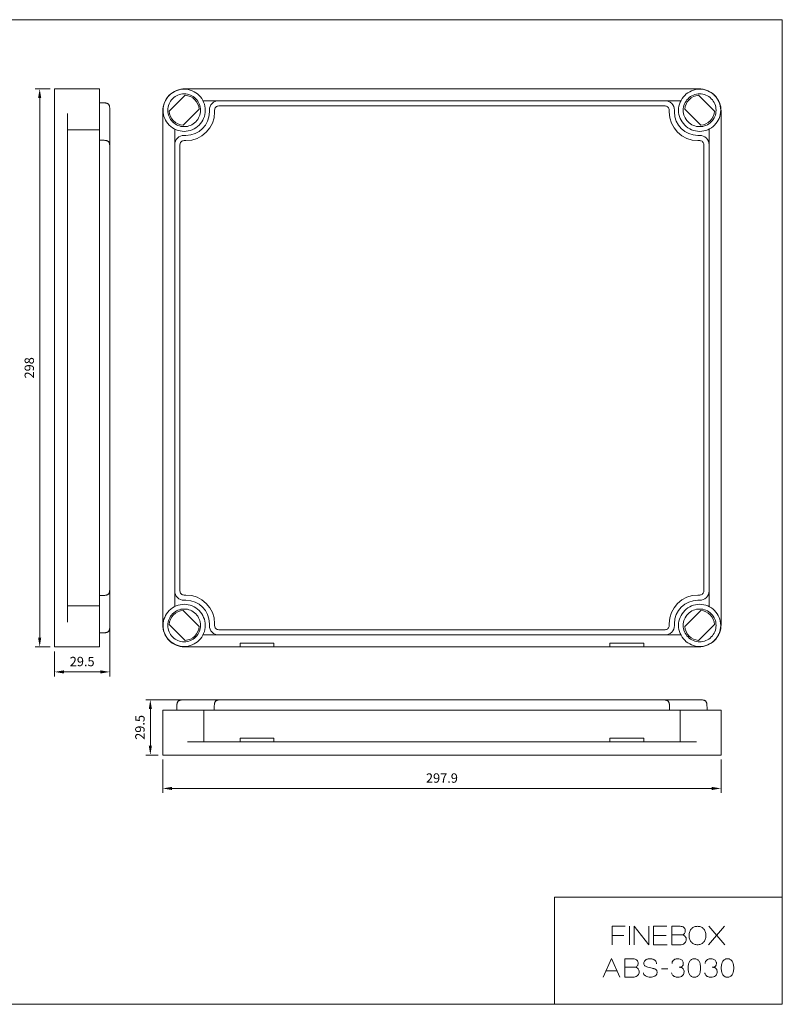
# Model space of a CAD drawing. Units: millimetres. Extents: x 6382 to 7296, y 6250 to 6776.
# Drawn here: x 6890 to 7296, y 6250 to 6776 of the extents above; entities that cross this region are included whole.
import ezdxf

# ---------------------------------------------------------------- set-up
doc = ezdxf.new("R2010")
doc.units = ezdxf.units.MM
doc.header["$LTSCALE"] = 0.25
doc.layers.get('0').update_dxf_attribs({"lineweight": 5})
doc.styles.add('스타일1', font='romans.shx', dxfattribs={"bigfont": 'whgtxt.shx'})
doc.dimstyles.new('(주)광우', dxfattribs={"dimscale": 2, "dimtxt": 2.5, "dimasz": 2.5, "dimexe": 1.2, "dimexo": 1.2, "dimgap": 1.2, "dimtad": 1, "dimdsep": 46, "dimtxsty": '스타일1', "dimcen": 0, "dimclrd": 3, "dimclre": 3, "dimclrt": 256, "dimadec": 1, "dimazin": 2, "dimtfac": 1, "dimtix": 1, "dimtmove": 0, "dimatfit": 3, "dimfxl": 1.25, "dimlwd": 5, "dimlwe": 5, "dimarcsym": 2})

# ---------------------------------------------------------------- blocks, each defined once
blk = doc.blocks.new('*D86')
at = {"color": 3, "lineweight": 5, "transparency": 16777216}
for p, q in [((6905.76, 6739.05), (6897.85, 6739.05)), ((6900.25, 6734.05), (6900.25, 6446.05)), ((6905.76, 6441.05), (6897.85, 6441.05))]:
    blk.add_line(p, q, dxfattribs=at)
at = {"color": 3, "transparency": 16777216}
for points in [[(6899.41, 6734.05), (6901.08, 6734.05), (6900.25, 6739.05)], [(6899.41, 6446.05), (6901.08, 6446.05), (6900.25, 6441.05)]]:
    blk.add_solid(points, dxfattribs=at)
at = {"layer": 'Defpoints', "color": 0, "transparency": 16777216}
for p in [(6908.16, 6739.05), (6900.25, 6441.05), (6908.16, 6441.05)]:
    blk.add_point(p, dxfattribs=at)
at = {"transparency": 16777216, "insert": (6895.35, 6590.05), "char_height": 5, "attachment_point": 5, "rotation": 90, "style": '스타일1'}
blk.add_mtext('298', dxfattribs=at)
blk = doc.blocks.new('*D88')
at = {"color": 3, "lineweight": 5, "transparency": 16777216}
for p, q in [((6975.98, 6412.85), (6956.88, 6412.85)), ((6959.28, 6407.85), (6959.28, 6388.35)), ((6963.48, 6383.35), (6956.88, 6383.35))]:
    blk.add_line(p, q, dxfattribs=at)
at = {"color": 3, "transparency": 16777216}
for points in [[(6958.45, 6407.85), (6960.12, 6407.85), (6959.28, 6412.85)], [(6958.45, 6388.35), (6960.12, 6388.35), (6959.28, 6383.35)]]:
    blk.add_solid(points, dxfattribs=at)
at = {"layer": 'Defpoints', "color": 0, "transparency": 16777216}
for p in [(6978.38, 6412.85), (6959.28, 6383.35), (6965.88, 6383.35)]:
    blk.add_point(p, dxfattribs=at)
at = {"transparency": 16777216, "insert": (6954.38, 6398.1), "char_height": 5, "attachment_point": 5, "rotation": 90, "style": '스타일1'}
blk.add_mtext('29.5', dxfattribs=at)
blk = doc.blocks.new('*D89')
at = {"color": 3, "lineweight": 5, "transparency": 16777216}
for p, q in [((6937.66, 6451.15), (6937.66, 6425.31)), ((6908.16, 6438.65), (6908.16, 6425.31)), ((6932.66, 6427.71), (6913.16, 6427.71))]:
    blk.add_line(p, q, dxfattribs=at)
at = {"color": 3, "transparency": 16777216}
for points in [[(6913.16, 6428.54), (6913.16, 6426.87), (6908.16, 6427.71)], [(6932.66, 6428.54), (6932.66, 6426.87), (6937.66, 6427.71)]]:
    blk.add_solid(points, dxfattribs=at)
at = {"layer": 'Defpoints', "color": 0, "transparency": 16777216}
for p in [(6937.66, 6453.55), (6908.16, 6441.05), (6908.16, 6427.71)]:
    blk.add_point(p, dxfattribs=at)
at = {"transparency": 16777216, "insert": (6922.91, 6432.61), "char_height": 5, "attachment_point": 5, "style": '스타일1'}
blk.add_mtext('29.5', dxfattribs=at)
blk = doc.blocks.new('*D90')
at = {"color": 3, "lineweight": 5, "transparency": 16777216}
for p, q in [((6965.88, 6380.95), (6965.88, 6363.11)), ((7263.78, 6380.95), (7263.78, 6363.11)), ((6970.88, 6365.51), (7258.78, 6365.51))]:
    blk.add_line(p, q, dxfattribs=at)
at = {"color": 3, "transparency": 16777216}
for points in [[(6970.88, 6366.34), (6970.88, 6364.67), (6965.88, 6365.51)], [(7258.78, 6366.34), (7258.78, 6364.67), (7263.78, 6365.51)]]:
    blk.add_solid(points, dxfattribs=at)
at = {"layer": 'Defpoints', "color": 0, "transparency": 16777216}
for p in [(6965.88, 6383.35), (7263.78, 6383.35), (7263.78, 6365.51)]:
    blk.add_point(p, dxfattribs=at)
at = {"transparency": 16777216, "insert": (7114.83, 6370.41), "char_height": 5, "attachment_point": 5, "style": '스타일1'}
blk.add_mtext('297.9', dxfattribs=at)

msp = doc.modelspace()

# ---------------------------------------------------------------- linework, layer by layer
for points in [[(6382.034, 6775.901), (7296.421, 6775.901), (7296.421, 6250.273), (6382.034, 6250.273), (6382.034, 6775.901)], [(6908.161, 6441.047), (6932.161, 6441.047), (6932.161, 6739.047), (6908.161, 6739.047), (6908.161, 6441.047)], [(6915.161, 6462.947), (6932.161, 6462.947), (6932.161, 6717.147), (6915.161, 6717.147), (6915.161, 6462.947)], [(7025.179, 6443.047), (7007.179, 6443.047), (7007.179, 6441.047), (7025.179, 6441.047), (7025.179, 6443.047)], [(7222.479, 6443.047), (7204.479, 6443.047), (7204.479, 6441.047), (7222.479, 6441.047), (7222.479, 6443.047)], [(7263.779, 6383.346), (7263.779, 6407.346), (6965.879, 6407.346), (6965.879, 6383.346), (7263.779, 6383.346)], [(7241.879, 6390.346), (7241.879, 6407.346), (6987.779, 6407.346), (6987.779, 6390.346), (7241.879, 6390.346)], [(7025.179, 6392.346), (7007.179, 6392.346), (7007.179, 6390.346), (7025.179, 6390.346), (7025.179, 6392.346)], [(7222.479, 6392.346), (7204.479, 6392.346), (7204.479, 6390.346), (7222.479, 6390.346), (7222.479, 6392.346)], [(7296.421, 6250.273), (7296.421, 6307.39), (7174.956, 6307.39), (7174.956, 6250.273), (7296.421, 6250.273)]]:
    msp.add_lwpolyline(points, close=True)
for points in [[(6965.879, 6453.047, 0.094752), (6966.761, 6448.431, 0.096863), (6969.247, 6444.561, 0.100006), (6973.002, 6441.952, 0.102348), (6977.379, 6441.047), (7251.779, 6441.047, 0.414214), (7263.779, 6453.047), (7263.779, 6727.047, 0.414214), (7251.779, 6739.047), (6977.879, 6739.047, 0.414214), (6965.879, 6727.047), (6965.879, 6453.047)], [(6977.329, 6738.797, 0.414214), (6966.079, 6727.547, 0.414214), (6977.329, 6716.297, 0.414214), (6988.579, 6727.547, 0.414214), (6977.329, 6738.797)], [(7252.329, 6738.797, 0.414214), (7241.079, 6727.547, 0.414214), (7252.329, 6716.297, 0.414214), (7263.579, 6727.547, 0.414214), (7252.329, 6738.797)], [(6977.329, 6736.297, 0.414214), (6968.579, 6727.547, 0.414214), (6977.329, 6718.797, 0.414214), (6986.079, 6727.547, 0.414214), (6977.329, 6736.297)], [(6969.348, 6726.991), (6977.885, 6735.527, -0.180895), (6982.986, 6733.203, -0.180895), (6985.309, 6728.103), (6976.773, 6719.566, -0.180895), (6971.672, 6721.89, -0.180895), (6969.348, 6726.991)], [(7252.329, 6736.297, 0.414214), (7243.579, 6727.547, 0.414214), (7252.329, 6718.797, 0.414214), (7261.079, 6727.547, 0.414214), (7252.329, 6736.297)], [(7252.885, 6719.566), (7244.348, 6728.103, -0.180895), (7246.672, 6733.203, -0.180895), (7251.773, 6735.527), (7260.309, 6726.991, -0.180895), (7257.986, 6721.89, -0.180895), (7252.885, 6719.566)], [(7252.372, 6714.148, -0.414595), (7257.379, 6709.148), (7257.379, 6470.945, -0.414595), (7252.372, 6465.945), (7252.122, 6465.946), (7251.376, 6465.947, 0.414061), (7238.879, 6453.45), (7238.88, 6452.704), (7238.88, 6452.453, -0.414595), (7233.88, 6447.447), (6995.777, 6447.447, -0.414595), (6990.777, 6452.453), (6990.778, 6452.704), (6990.779, 6453.45, 0.414061), (6978.282, 6465.947), (6977.536, 6465.946), (6977.285, 6465.945, -0.414595), (6972.279, 6470.945), (6972.279, 6709.148, -0.414595), (6977.285, 6714.148), (6977.536, 6714.148), (6978.282, 6714.147, 0.414061), (6990.779, 6726.643), (6990.778, 6727.389), (6990.777, 6727.64, -0.414595), (6995.777, 6732.647), (7233.88, 6732.647, -0.414595), (7238.88, 6727.64), (7238.88, 6727.389), (7238.879, 6726.643, 0.414061), (7251.376, 6714.147), (7252.122, 6714.148), (7252.372, 6714.148)], [(7252.376, 6711.348), (7252.125, 6711.348), (7251.379, 6711.347, -0.414145), (7236.079, 6726.643), (7236.08, 6727.393), (7236.08, 6727.644, 0.414596), (7233.88, 6729.847), (6995.777, 6729.847, 0.414595), (6993.577, 6727.644), (6993.578, 6727.393), (6993.579, 6726.647, -0.414145), (6978.283, 6711.347), (6977.532, 6711.348), (6977.282, 6711.348, 0.414594), (6975.079, 6709.148), (6975.079, 6470.945, 0.414595), (6977.282, 6468.745), (6977.532, 6468.746), (6978.278, 6468.747, -0.414145), (6993.579, 6453.451), (6993.578, 6452.7), (6993.577, 6452.449, 0.414594), (6995.777, 6450.247), (7233.88, 6450.247, 0.414595), (7236.08, 6452.449), (7236.08, 6452.7), (7236.079, 6453.446, -0.414145), (7251.375, 6468.747), (7252.125, 6468.746), (7252.376, 6468.745, 0.414596), (7254.579, 6470.945), (7254.579, 6709.148, 0.414595), (7252.376, 6711.348)], [(6977.329, 6463.797, 0.414214), (6966.079, 6452.547, 0.414214), (6977.329, 6441.297, 0.414214), (6988.579, 6452.547, 0.414214), (6977.329, 6463.797)], [(6977.329, 6461.297, 0.414214), (6968.579, 6452.547, 0.414214), (6977.329, 6443.797, 0.414214), (6986.079, 6452.547, 0.414214), (6977.329, 6461.297)], [(6977.885, 6444.566), (6969.348, 6453.103, -0.180895), (6971.672, 6458.203, -0.180895), (6976.773, 6460.527), (6985.309, 6451.991, -0.180895), (6982.986, 6446.89, -0.180895), (6977.885, 6444.566)], [(7252.329, 6463.797, 0.414214), (7241.079, 6452.547, 0.414214), (7252.329, 6441.297, 0.414214), (7263.579, 6452.547, 0.414214), (7252.329, 6463.797)], [(7252.329, 6461.297, 0.414214), (7243.579, 6452.547, 0.414214), (7252.329, 6443.797, 0.414214), (7261.079, 6452.547, 0.414214), (7252.329, 6461.297)], [(7244.348, 6451.991), (7252.885, 6460.527, -0.180895), (7257.986, 6458.203, -0.180895), (7260.309, 6453.103), (7251.773, 6444.566, -0.180895), (7246.672, 6446.89, -0.180895), (7244.348, 6451.991)], [(7252.823, 6269.629, 0.05472), (7252.573, 6271.9, 0.086114), (7252.018, 6273.249, 0.060052), (7251.538, 6273.84, 0.066623), (7250.985, 6274.248, 0.067456), (7250.323, 6274.503, 0.058339), (7249.508, 6274.599, 0.058562), (7248.698, 6274.503, 0.067397), (7248.036, 6274.248, 0.066381), (7247.484, 6273.84, 0.059773), (7247.003, 6273.249, 0.086131), (7246.444, 6271.896, 0.05506), (7246.193, 6269.629, 0.055904), (7246.438, 6267.451, 0.082961), (7247, 6266.079, 0.057794), (7247.481, 6265.472, 0.065339), (7248.025, 6265.054, 0.069298), (7248.688, 6264.785, 0.061997), (7249.48, 6264.686, 0.059265), (7250.301, 6264.784, 0.067906), (7250.974, 6265.046, 0.065968), (7251.53, 6265.46, 0.059332), (7252.015, 6266.059, 0.085122), (7252.575, 6267.413, 0.055705), (7252.823, 6269.629)], [(7270.498, 6269.629, 0.05472), (7270.249, 6271.9, 0.086114), (7269.694, 6273.249, 0.060052), (7269.214, 6273.84, 0.066623), (7268.661, 6274.248, 0.067456), (7267.998, 6274.503, 0.058339), (7267.184, 6274.599, 0.058562), (7266.374, 6274.503, 0.067397), (7265.712, 6274.248, 0.066381), (7265.16, 6273.84, 0.059773), (7264.679, 6273.249, 0.086131), (7264.119, 6271.896, 0.05506), (7263.869, 6269.629, 0.055904), (7264.113, 6267.451, 0.082961), (7264.675, 6266.079, 0.057794), (7265.156, 6265.472, 0.065339), (7265.7, 6265.054, 0.069298), (7266.363, 6264.785, 0.061997), (7267.156, 6264.686, 0.059265), (7267.977, 6264.784, 0.067906), (7268.649, 6265.046, 0.065968), (7269.205, 6265.46, 0.059332), (7269.69, 6266.059, 0.085122), (7270.25, 6267.413, 0.055705), (7270.498, 6269.629)]]:
    msp.add_lwpolyline(points, format="xyb", close=True)
for points in [[(6932.161, 6731.547), (6932.661, 6731.547, -0.008339), (6934.584, 6731.515, -0.022604), (6935.291, 6731.459, -0.025159), (6935.853, 6731.36, -0.034952), (6936.246, 6731.241, -0.048628), (6936.636, 6731.047, -0.05679), (6936.929, 6730.814, -0.05679), (6937.161, 6730.522, -0.048628), (6937.355, 6730.132, -0.034952), (6937.474, 6729.739, -0.025159), (6937.573, 6729.177, -0.022604), (6937.629, 6728.469, -0.008339), (6937.661, 6726.547), (6937.661, 6453.547, -0.008339), (6937.629, 6451.624, -0.022604), (6937.573, 6450.916, -0.025159), (6937.474, 6450.355, -0.034952), (6937.355, 6449.962, -0.048628), (6937.161, 6449.571, -0.05679), (6936.929, 6449.279, -0.05679), (6936.636, 6449.046, -0.048628), (6936.246, 6448.852, -0.034952), (6935.853, 6448.733, -0.025159), (6935.291, 6448.634, -0.022604), (6934.584, 6448.579, -0.008339), (6932.661, 6448.547), (6932.161, 6448.547)], [(6932.161, 6711.547), (6932.661, 6711.547, -0.008339), (6934.584, 6711.515, -0.022604), (6935.291, 6711.459, -0.025159), (6935.853, 6711.36, -0.034952), (6936.246, 6711.241, -0.048628), (6936.636, 6711.047, -0.05679), (6936.929, 6710.814, -0.05679), (6937.161, 6710.522, -0.048628), (6937.355, 6710.132, -0.034952), (6937.474, 6709.739, -0.025159), (6937.573, 6709.177, -0.022604), (6937.629, 6708.469, -0.008339), (6937.661, 6706.547), (6937.661, 6473.547, -0.008339), (6937.629, 6471.624, -0.022604), (6937.573, 6470.916, -0.025159), (6937.474, 6470.355, -0.034952), (6937.355, 6469.962, -0.048628), (6937.161, 6469.571, -0.05679), (6936.929, 6469.279, -0.05679), (6936.636, 6469.046, -0.048628), (6936.246, 6468.852, -0.034952), (6935.853, 6468.733, -0.025159), (6935.291, 6468.634, -0.022604), (6934.584, 6468.579, -0.008339), (6932.661, 6468.547), (6932.161, 6468.547)], [(6973.379, 6407.346), (6973.379, 6407.846, -0.008339), (6973.411, 6409.769, -0.022604), (6973.467, 6410.477, -0.025159), (6973.565, 6411.038, -0.034952), (6973.684, 6411.431, -0.048628), (6973.878, 6411.822, -0.05679), (6974.111, 6412.114, -0.05679), (6974.403, 6412.347, -0.048628), (6974.794, 6412.541, -0.034952), (6975.187, 6412.66, -0.025159), (6975.748, 6412.759, -0.022604), (6976.456, 6412.814, -0.008339), (6978.379, 6412.846), (7251.279, 6412.846, -0.008339), (7253.202, 6412.814, -0.022604), (7253.909, 6412.759, -0.025159), (7254.471, 6412.66, -0.034952), (7254.864, 6412.541, -0.048628), (7255.254, 6412.347, -0.05679), (7255.547, 6412.114, -0.05679), (7255.779, 6411.822, -0.048628), (7255.973, 6411.431, -0.034952), (7256.092, 6411.038, -0.025159), (7256.191, 6410.477, -0.022604), (7256.247, 6409.769, -0.008339), (7256.279, 6407.846), (7256.279, 6407.346)], [(6993.379, 6407.346), (6993.379, 6407.846, -0.008339), (6993.411, 6409.769, -0.022604), (6993.467, 6410.477, -0.025159), (6993.565, 6411.038, -0.034952), (6993.684, 6411.431, -0.048628), (6993.878, 6411.822, -0.05679), (6994.111, 6412.114, -0.05679), (6994.403, 6412.347, -0.048628), (6994.794, 6412.541, -0.034952), (6995.187, 6412.66, -0.025159), (6995.748, 6412.759, -0.022604), (6996.456, 6412.814, -0.008339), (6998.379, 6412.846), (7231.279, 6412.846, -0.008339), (7233.202, 6412.814, -0.022604), (7233.909, 6412.759, -0.025159), (7234.471, 6412.66, -0.034952), (7234.864, 6412.541, -0.048628), (7235.254, 6412.347, -0.05679), (7235.547, 6412.114, -0.05679), (7235.779, 6411.822, -0.048628), (7235.973, 6411.431, -0.034952), (7236.092, 6411.038, -0.025159), (7236.191, 6410.477, -0.022604), (7236.247, 6409.769, -0.008339), (7236.279, 6407.846), (7236.279, 6407.346)], [(7237.535, 6282.02), (7241.823, 6282.02, 0.075108), (7243.144, 6282.22, 0.09129), (7244.12, 6282.73, 0.087863), (7244.777, 6283.462, 0.089465), (7245.134, 6284.361, 0.087323), (7245.157, 6285.299, 0.090317), (7244.864, 6286.159, 0.099633), (7244.237, 6286.892, 0.091769), (7243.31, 6287.375, 0.182917), (7244.41, 6288.352, 0.166923), (7244.653, 6289.936, 0.088435), (7244.369, 6290.703, 0.090405), (7243.847, 6291.308, 0.094905), (7243.047, 6291.734, 0.075195), (7241.92, 6291.905), (7237.535, 6291.905), (7237.535, 6282.02)], [(7255.712, 6286.984, 0.044681), (7255.608, 6288.152, 0.050969), (7255.323, 6289.14, 0.051409), (7254.88, 6289.98, 0.053632), (7254.297, 6290.679, 0.098303), (7252.892, 6291.586, 0.09447), (7251.184, 6291.911, 0.09447), (7249.477, 6291.586, 0.098303), (7248.071, 6290.679, 0.053632), (7247.488, 6289.98, 0.051409), (7247.046, 6289.14, 0.050969), (7246.761, 6288.152, 0.044681), (7246.656, 6286.984, 0.044556), (7246.761, 6285.813, 0.050896), (7247.046, 6284.823, 0.051413), (7247.489, 6283.981, 0.053714), (7248.071, 6283.281, 0.098551), (7249.476, 6282.375, 0.094695), (7251.184, 6282.051, 0.094484), (7252.891, 6282.379, 0.098165), (7254.297, 6283.288, 0.053523), (7254.88, 6283.988, 0.051325), (7255.323, 6284.829, 0.050923), (7255.608, 6285.818, 0.044685), (7255.712, 6286.984)], [(7212.391, 6264.722), (7216.679, 6264.722, 0.075108), (7218, 6264.922, 0.09129), (7218.976, 6265.433, 0.087863), (7219.634, 6266.165, 0.089465), (7219.99, 6267.063, 0.087323), (7220.013, 6268.002, 0.090317), (7219.72, 6268.862, 0.099633), (7219.093, 6269.594, 0.091769), (7218.166, 6270.078, 0.182917), (7219.266, 6271.054, 0.166923), (7219.509, 6272.639, 0.088435), (7219.225, 6273.405, 0.090405), (7218.703, 6274.011, 0.094905), (7217.903, 6274.437, 0.075195), (7216.776, 6274.607), (7212.391, 6274.607), (7212.391, 6264.722)], [(7222.288, 6267.057, 0.088795), (7222.366, 6266.665, 0.066586), (7222.623, 6266.2, 0.048898), (7222.974, 6265.813, 0.040657), (7223.472, 6265.429, 0.078906), (7224.727, 6264.873, 0.087002), (7225.969, 6264.766, 0.058145), (7227.353, 6264.928, 0.072303), (7228.397, 6265.341, 0.054862), (7228.913, 6265.717, 0.063766), (7229.269, 6266.137, 0.075186), (7229.52, 6266.69, 0.06902), (7229.611, 6267.344, 0.051702), (7229.568, 6267.887, 0.06807), (7229.439, 6268.281, 0.070098), (7229.224, 6268.598, 0.062629), (7228.9, 6268.878, 0.041916), (7228.566, 6269.062, 0.028669), (7228.047, 6269.259, 0.01367), (7227.673, 6269.365, 0.006958), (7226.931, 6269.544), (7224.642, 6270.065, -0.045669), (7223.715, 6270.397, -0.068025), (7223.157, 6270.755, -0.11123), (7222.683, 6271.387, -0.105703), (7222.509, 6272.2, -0.106797), (7222.667, 6272.931, -0.08792), (7223.179, 6273.678, -0.054933), (7223.619, 6274.037, -0.050554), (7224.167, 6274.318, -0.051121), (7224.857, 6274.509, -0.042169), (7225.722, 6274.582, -0.036591), (7226.738, 6274.508, -0.047375), (7227.502, 6274.32, -0.052185), (7228.132, 6274.024, -0.060059), (7228.608, 6273.651, -0.100324), (7229.136, 6272.857, -0.087928), (7229.363, 6271.796)], [(7237.594, 6272.14, -0.056147), (7237.654, 6272.671, -0.059537), (7237.824, 6273.146, -0.057297), (7238.091, 6273.557, -0.05391), (7238.463, 6273.919, -0.048503), (7238.901, 6274.198, -0.043288), (7239.439, 6274.416, -0.039221), (7240.018, 6274.544, -0.035138), (7240.678, 6274.591, -0.065674), (7241.865, 6274.434, -0.089604), (7242.661, 6274.058, -0.086011), (7243.18, 6273.533, -0.08281), (7243.508, 6272.841, -0.061111), (7243.61, 6272.191, -0.058985), (7243.552, 6271.511, -0.062573), (7243.353, 6270.926, -0.10711), (7243.129, 6270.64, -0.025805), (7242.995, 6270.519, -0.025521), (7242.849, 6270.412, -0.024729), (7242.692, 6270.321, -0.023519), (7242.519, 6270.24, -0.022016), (7242.34, 6270.176, -0.020345), (7242.14, 6270.123, -0.035254), (7241.915, 6270.09, -0.013762), (7241.335, 6270.061, -0.036699), (7242.044, 6270.039, -0.052542), (7242.53, 6269.935, -0.05781), (7242.921, 6269.756, -0.057478), (7243.264, 6269.489, -0.086397), (7243.734, 6268.835, -0.078196), (7243.991, 6267.985, -0.079613), (7243.973, 6267.07, -0.082678), (7243.675, 6266.241, -0.094606), (7243.048, 6265.494, -0.084229), (7242.096, 6264.954, -0.095966), (7240.509, 6264.703, -0.046921), (7239.738, 6264.803, -0.049413), (7239.037, 6265.036, -0.054278), (7238.396, 6265.41, -0.059929), (7237.907, 6265.871, -0.068905), (7237.536, 6266.468, -0.070416), (7237.346, 6267.129)], [(7255.27, 6272.14, -0.056147), (7255.329, 6272.671, -0.059537), (7255.499, 6273.146, -0.057297), (7255.766, 6273.557, -0.05391), (7256.139, 6273.919, -0.048503), (7256.576, 6274.198, -0.043288), (7257.115, 6274.416, -0.039221), (7257.694, 6274.544, -0.035138), (7258.353, 6274.591, -0.065674), (7259.541, 6274.434, -0.089604), (7260.337, 6274.058, -0.086011), (7260.856, 6273.533, -0.08281), (7261.184, 6272.841, -0.061111), (7261.285, 6272.191, -0.058985), (7261.228, 6271.511, -0.062573), (7261.029, 6270.926, -0.10711), (7260.804, 6270.64, -0.025805), (7260.671, 6270.519, -0.025521), (7260.524, 6270.412, -0.024729), (7260.368, 6270.321, -0.023519), (7260.195, 6270.24, -0.022016), (7260.015, 6270.176, -0.020345), (7259.815, 6270.123, -0.035254), (7259.591, 6270.09, -0.013762), (7259.01, 6270.061, -0.036699), (7259.72, 6270.039, -0.052542), (7260.205, 6269.935, -0.05781), (7260.597, 6269.756, -0.057478), (7260.939, 6269.489, -0.086397), (7261.409, 6268.835, -0.078196), (7261.667, 6267.985, -0.079613), (7261.648, 6267.07, -0.082678), (7261.351, 6266.241, -0.094606), (7260.723, 6265.494, -0.084229), (7259.772, 6264.954, -0.095966), (7258.184, 6264.703, -0.046921), (7257.413, 6264.803, -0.049413), (7256.712, 6265.036, -0.054278), (7256.072, 6265.41, -0.059929), (7255.583, 6265.871, -0.068905), (7255.211, 6266.468, -0.070416), (7255.022, 6267.129)]]:
    msp.add_lwpolyline(points, format="xyb")
for points in [[(7241.959, 6732.647), (6987.698, 6732.647)], [(6915.161, 6454.197), (6915.161, 6725.897)], [(6972.279, 6717.227), (6972.279, 6462.866)], [(7257.379, 6462.866), (7257.379, 6717.227)], [(6987.698, 6447.447), (7241.959, 6447.447)], [(7250.629, 6390.346), (6979.029, 6390.346)], [(7212.522, 6291.905), (7205.652, 6291.905), (7205.652, 6282.02)], [(7214.912, 6291.905), (7214.912, 6282.02)], [(7217.417, 6282.02), (7217.417, 6291.905), (7225.237, 6282.02), (7225.237, 6291.905)], [(7234.904, 6291.905), (7227.704, 6291.905), (7227.704, 6282.02), (7235, 6282.02)], [(7257.044, 6282.02), (7265.572, 6291.905)], [(7257.312, 6291.905), (7265.724, 6282.02)], [(7205.652, 6287.086), (7211.861, 6287.086)], [(7234.449, 6287.086), (7227.704, 6287.086)], [(7243.31, 6287.375), (7237.535, 6287.375)], [(7209.69, 6264.762), (7205.285, 6274.647), (7200.879, 6264.762)], [(7202.43, 6268.231), (7208.14, 6268.231)], [(7218.166, 6270.078), (7212.391, 6270.078)], [(7231.909, 6269.213), (7235.289, 6269.213)]]:
    msp.add_lwpolyline(points)

# ---------------------------------------------------------------- dimensions: what is measured, and where the dimension line sits
for base, p1, p2, picture, middle in [((6900.247, 6441.047), (6908.161, 6739.047), (6908.161, 6441.047), '*D86', (6895.347, 6590.047)), ((6959.282, 6383.346), (6978.379, 6412.846), (6965.879, 6383.346), '*D88', (6954.382, 6398.096))]:
    dim = msp.add_linear_dim(base=base, p1=p1, p2=p2, angle=90, dimstyle='(주)광우')
    dim.commit()
    dim.dimension.update_dxf_attribs({"geometry": picture, "text_midpoint": middle})
for base, p1, p2, picture, middle in [((6908.161, 6427.707), (6937.661, 6453.547), (6908.161, 6441.047), '*D89', (6922.911, 6432.607)), ((7263.779, 6365.507), (6965.879, 6383.346), (7263.779, 6383.346), '*D90', (7114.829, 6370.407))]:
    dim = msp.add_linear_dim(base=base, p1=p1, p2=p2, dimstyle='(주)광우')
    dim.commit()
    dim.dimension.update_dxf_attribs({"geometry": picture, "text_midpoint": middle})

doc.saveas('drawing.dxf')
